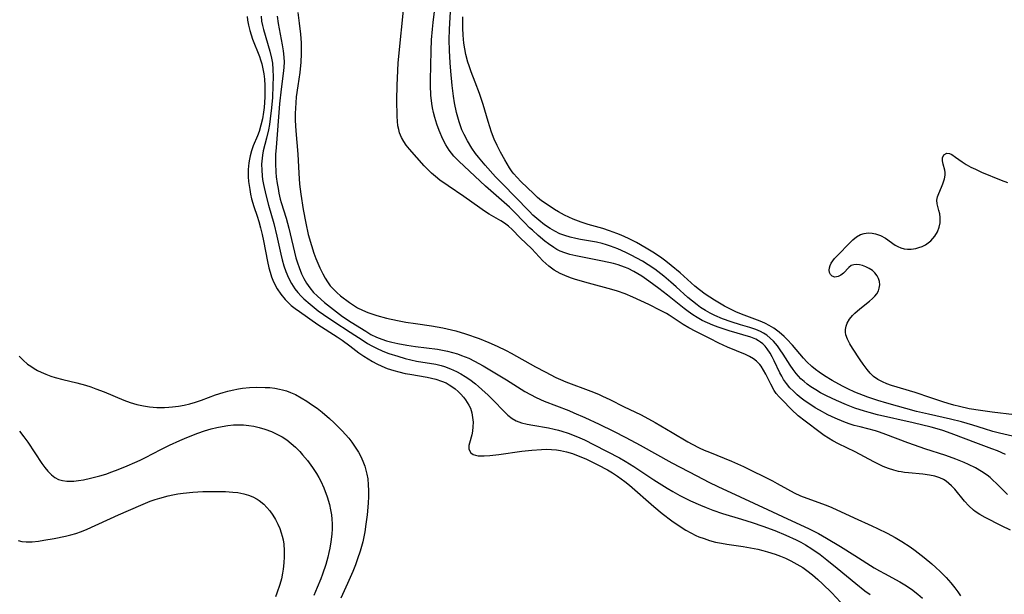
# Model space of a CAD drawing. Units: inches. Extents: x 2145577 to 2151036, y 187570 to 193051.
# Drawn here: x 2147606 to 2147735, y 189211 to 189287 of the extents above; entities that cross this region are included whole.
import ezdxf

# ---------------------------------------------------------------- set-up
doc = ezdxf.new("R2010")
doc.units = ezdxf.units.IN
doc.header["$MEASUREMENT"] = 0
doc.layers.add('c_22_T14S_R21E', color=247, linetype='Continuous')

msp = doc.modelspace()

# ---------------------------------------------------------------- linework, layer by layer
at = {"layer": 'c_22_T14S_R21E'}
for points in [[(2147735.88, 189219.78, 954), (2147734.68, 189220.35, 954), (2147732.54, 189221.45, 954), (2147731.86, 189221.82, 954), (2147731.21, 189222.24, 954), (2147730.99, 189222.42, 954), (2147730.38, 189222.98, 954), (2147729.83, 189223.6, 954), (2147728.54, 189225.15, 954), (2147728.13, 189225.59, 954), (2147727.78, 189225.92, 954), (2147727.41, 189226.21, 954), (2147727.05, 189226.42, 954), (2147726.59, 189226.64, 954), (2147725.93, 189226.86, 954), (2147725.24, 189227.01, 954), (2147724.35, 189227.13, 954), (2147722.46, 189227.29, 954), (2147721.95, 189227.35, 954), (2147721.51, 189227.42, 954), (2147721.15, 189227.49, 954), (2147720.55, 189227.65, 954), (2147719.84, 189227.88, 954), (2147719.14, 189228.15, 954), (2147718.53, 189228.42, 954), (2147717.92, 189228.73, 954), (2147715.49, 189230.06, 954), (2147713.29, 189231.12, 954), (2147712.56, 189231.51, 954), (2147711.98, 189231.85, 954), (2147711.42, 189232.2, 954), (2147710.89, 189232.58, 954), (2147708.89, 189234.07, 954), (2147708, 189234.78, 954), (2147707.12, 189235.6, 954), (2147705.88, 189236.86, 954), (2147705.48, 189237.28, 954), (2147705.12, 189237.73, 954), (2147704.85, 189238.12, 954), (2147704.4, 189238.92, 954), (2147703.73, 189240.23, 954), (2147703.44, 189240.78, 954), (2147703.12, 189241.29, 954), (2147702.94, 189241.52, 954), (2147702.53, 189241.96, 954), (2147702.11, 189242.28, 954), (2147701.61, 189242.57, 954), (2147701.08, 189242.83, 954), (2147698.7, 189243.79, 954), (2147697.56, 189244.33, 954), (2147696.41, 189244.94, 954), (2147694.57, 189245.86, 954), (2147693.66, 189246.33, 954), (2147692.9, 189246.76, 954), (2147691.04, 189248.01, 954), (2147690.7, 189248.21, 954), (2147689.93, 189248.62, 954), (2147688.37, 189249.38, 954), (2147686.31, 189250.35, 954), (2147685.3, 189250.78, 954), (2147684.29, 189251.13, 954), (2147683.54, 189251.34, 954), (2147680.45, 189252.19, 954), (2147678.75, 189252.69, 954), (2147678.1, 189252.9, 954), (2147677.35, 189253.18, 954), (2147676.75, 189253.45, 954), (2147675.98, 189253.89, 954), (2147675.6, 189254.16, 954), (2147675.24, 189254.44, 954), (2147674.85, 189254.78, 954), (2147674.48, 189255.13, 954), (2147673.01, 189256.7, 954), (2147671.52, 189258.14, 954), (2147670.44, 189259.25, 954), (2147669.97, 189259.68, 954), (2147669.44, 189260.07, 954), (2147668.94, 189260.38, 954), (2147667.44, 189261.25, 954), (2147666.81, 189261.65, 954), (2147666.19, 189262.07, 954), (2147664.11, 189263.58, 954), (2147662.06, 189264.95, 954), (2147660.96, 189265.73, 954), (2147660.37, 189266.2, 954), (2147659.87, 189266.62, 954), (2147659.4, 189267.06, 954), (2147658.89, 189267.59, 954), (2147657.94, 189268.68, 954), (2147656.95, 189269.78, 954), (2147656.54, 189270.29, 954), (2147656.21, 189270.79, 954), (2147655.93, 189271.32, 954), (2147655.67, 189271.94, 954), (2147655.55, 189272.35, 954), (2147655.45, 189272.86, 954), (2147655.38, 189273.45, 954), (2147655.35, 189274.07, 954), (2147655.32, 189276.24, 954), (2147655.34, 189278.12, 954), (2147655.42, 189280.1, 954), (2147655.49, 189281.13, 954), (2147656.31, 189289.34, 954)], [(2147735.47, 189224.44, 956), (2147734.07, 189225.87, 956), (2147733.52, 189226.38, 956), (2147733.18, 189226.68, 956), (2147732.79, 189226.98, 956), (2147732.05, 189227.49, 956), (2147731.26, 189227.95, 956), (2147730.33, 189228.41, 956), (2147729.78, 189228.66, 956), (2147728.69, 189229.1, 956), (2147727.38, 189229.57, 956), (2147724.61, 189230.45, 956), (2147723.27, 189230.91, 956), (2147722.37, 189231.23, 956), (2147719.52, 189232.35, 956), (2147718.67, 189232.65, 956), (2147718.16, 189232.8, 956), (2147716.11, 189233.32, 956), (2147715.34, 189233.53, 956), (2147714.67, 189233.75, 956), (2147714, 189234, 956), (2147712.87, 189234.47, 956), (2147711.9, 189234.93, 956), (2147710.81, 189235.52, 956), (2147710.22, 189235.85, 956), (2147709.66, 189236.21, 956), (2147708.91, 189236.72, 956), (2147708.38, 189237.12, 956), (2147707.87, 189237.54, 956), (2147707.37, 189238, 956), (2147706.9, 189238.47, 956), (2147706.45, 189239.01, 956), (2147706.08, 189239.56, 956), (2147705.83, 189239.99, 956), (2147705.59, 189240.44, 956), (2147704.85, 189242, 956), (2147704.59, 189242.51, 956), (2147704.31, 189243, 956), (2147703.92, 189243.58, 956), (2147703.65, 189243.92, 956), (2147703.35, 189244.22, 956), (2147703.05, 189244.47, 956), (2147702.79, 189244.64, 956), (2147702.44, 189244.83, 956), (2147701.8, 189245.09, 956), (2147698.94, 189245.92, 956), (2147697.51, 189246.41, 956), (2147696.8, 189246.68, 956), (2147696.1, 189246.97, 956), (2147695.4, 189247.3, 956), (2147694.73, 189247.67, 956), (2147694.15, 189248.03, 956), (2147693.54, 189248.46, 956), (2147693.01, 189248.86, 956), (2147690.85, 189250.62, 956), (2147689.68, 189251.51, 956), (2147688.39, 189252.45, 956), (2147687.45, 189253.09, 956), (2147686.95, 189253.41, 956), (2147686.44, 189253.71, 956), (2147685.66, 189254.1, 956), (2147685.19, 189254.3, 956), (2147684.35, 189254.59, 956), (2147683.73, 189254.76, 956), (2147682.32, 189255.08, 956), (2147679.46, 189255.63, 956), (2147678.79, 189255.77, 956), (2147678.03, 189255.96, 956), (2147677.38, 189256.16, 956), (2147676.77, 189256.41, 956), (2147676.33, 189256.63, 956), (2147675.9, 189256.87, 956), (2147675.21, 189257.35, 956), (2147674.75, 189257.71, 956), (2147673.87, 189258.44, 956), (2147673.1, 189259.13, 956), (2147672.74, 189259.47, 956), (2147672.08, 189260.14, 956), (2147670.68, 189261.59, 956), (2147670.08, 189262.17, 956), (2147666.95, 189264.94, 956), (2147663.46, 189268.21, 956), (2147662.81, 189268.87, 956), (2147662.16, 189269.66, 956), (2147661.73, 189270.34, 956), (2147661.35, 189271.07, 956), (2147660.86, 189272.21, 956), (2147660.55, 189273.07, 956), (2147660.28, 189273.95, 956), (2147660.13, 189274.57, 956), (2147660, 189275.19, 956), (2147659.9, 189275.78, 956), (2147659.79, 189276.87, 956), (2147659.73, 189278.13, 956), (2147659.73, 189278.84, 956), (2147659.82, 189282.68, 956), (2147659.87, 189284.13, 956), (2147659.97, 189285.54, 956), (2147660.06, 189286.4, 956), (2147660.49, 189289.67, 956)], [(2147735.19, 189229.71, 958), (2147734.17, 189230.17, 958), (2147733.4, 189230.47, 958), (2147731.32, 189231.24, 958), (2147728.43, 189232.35, 958), (2147727.61, 189232.65, 958), (2147726.97, 189232.86, 958), (2147726.23, 189233.08, 958), (2147725.47, 189233.28, 958), (2147723.08, 189233.86, 958), (2147718.4, 189234.93, 958), (2147717.3, 189235.21, 958), (2147716.71, 189235.38, 958), (2147715.44, 189235.79, 958), (2147714.35, 189236.21, 958), (2147713.01, 189236.78, 958), (2147711.69, 189237.41, 958), (2147710.94, 189237.81, 958), (2147710.29, 189238.19, 958), (2147709.67, 189238.59, 958), (2147709.19, 189238.94, 958), (2147708.76, 189239.28, 958), (2147708.36, 189239.65, 958), (2147708.03, 189239.99, 958), (2147707.72, 189240.35, 958), (2147707.32, 189240.88, 958), (2147706.94, 189241.44, 958), (2147706.03, 189242.87, 958), (2147705.65, 189243.43, 958), (2147705.27, 189243.97, 958), (2147704.76, 189244.57, 958), (2147704.33, 189244.99, 958), (2147703.87, 189245.36, 958), (2147703.46, 189245.62, 958), (2147703.03, 189245.85, 958), (2147702.45, 189246.1, 958), (2147701.63, 189246.38, 958), (2147700.42, 189246.73, 958), (2147699.2, 189247.12, 958), (2147698.08, 189247.52, 958), (2147697.04, 189247.96, 958), (2147696.43, 189248.26, 958), (2147695.83, 189248.6, 958), (2147695.18, 189249.01, 958), (2147694.72, 189249.34, 958), (2147694.11, 189249.81, 958), (2147693.53, 189250.31, 958), (2147691.96, 189251.73, 958), (2147691.28, 189252.32, 958), (2147690.34, 189253.1, 958), (2147689.16, 189254.01, 958), (2147688.28, 189254.62, 958), (2147687.56, 189255.07, 958), (2147686.83, 189255.49, 958), (2147686.09, 189255.88, 958), (2147685.36, 189256.23, 958), (2147684.31, 189256.69, 958), (2147683.34, 189257.07, 958), (2147682.85, 189257.23, 958), (2147682.27, 189257.39, 958), (2147681.52, 189257.56, 958), (2147679.43, 189257.92, 958), (2147678.79, 189258.05, 958), (2147678.06, 189258.22, 958), (2147677.34, 189258.44, 958), (2147676.7, 189258.68, 958), (2147676.07, 189259, 958), (2147675.45, 189259.36, 958), (2147674.68, 189259.87, 958), (2147673.95, 189260.44, 958), (2147673.18, 189261.13, 958), (2147672.73, 189261.59, 958), (2147670.82, 189263.57, 958), (2147669.29, 189265.08, 958), (2147668.24, 189266.16, 958), (2147666.89, 189267.67, 958), (2147666.04, 189268.71, 958), (2147665.65, 189269.23, 958), (2147665.17, 189269.92, 958), (2147664.57, 189270.89, 958), (2147664.13, 189271.69, 958), (2147663.85, 189272.33, 958), (2147663.65, 189272.84, 958), (2147663.47, 189273.37, 958), (2147663.3, 189273.98, 958), (2147663.16, 189274.57, 958), (2147662.9, 189275.85, 958), (2147662.76, 189276.75, 958), (2147662.58, 189278.12, 958), (2147662.39, 189280.03, 958), (2147662.31, 189281.12, 958), (2147662.21, 189282.74, 958), (2147662.18, 189284.14, 958), (2147662.22, 189285.52, 958), (2147662.5, 189290.17, 958)], [(2147635.66, 189287.21, 960), (2147635.7, 189286.73, 960), (2147635.82, 189286.05, 960), (2147635.99, 189285.37, 960), (2147636.17, 189284.79, 960), (2147636.38, 189284.21, 960), (2147637.27, 189281.96, 960), (2147637.42, 189281.51, 960), (2147637.58, 189280.97, 960), (2147637.72, 189280.34, 960), (2147637.84, 189279.65, 960), (2147637.92, 189278.97, 960), (2147637.98, 189278.12, 960), (2147637.99, 189277.39, 960), (2147637.98, 189276.65, 960), (2147637.94, 189275.9, 960), (2147637.88, 189275.23, 960), (2147637.8, 189274.62, 960), (2147637.66, 189273.76, 960), (2147637.47, 189272.92, 960), (2147637.22, 189272.08, 960), (2147637.01, 189271.53, 960), (2147636.47, 189270.23, 960), (2147636.24, 189269.58, 960), (2147636.05, 189268.92, 960), (2147635.95, 189268.46, 960), (2147635.88, 189267.99, 960), (2147635.81, 189267.09, 960), (2147635.81, 189266.14, 960), (2147635.85, 189265.53, 960), (2147635.99, 189264.5, 960), (2147636.11, 189263.88, 960), (2147636.25, 189263.27, 960), (2147636.55, 189262.26, 960), (2147636.98, 189260.99, 960), (2147637.21, 189260.27, 960), (2147637.43, 189259.46, 960), (2147637.63, 189258.6, 960), (2147637.81, 189257.73, 960), (2147638.32, 189255.02, 960), (2147638.51, 189254.2, 960), (2147638.68, 189253.62, 960), (2147638.86, 189253.04, 960), (2147639.03, 189252.59, 960), (2147639.3, 189252.01, 960), (2147639.6, 189251.44, 960), (2147640.07, 189250.73, 960), (2147640.65, 189250.05, 960), (2147641.03, 189249.65, 960), (2147641.44, 189249.28, 960), (2147641.96, 189248.86, 960), (2147642.51, 189248.46, 960), (2147644.92, 189246.76, 960), (2147647.47, 189245.15, 960), (2147648.14, 189244.71, 960), (2147649.16, 189243.96, 960), (2147650.32, 189243.07, 960), (2147650.96, 189242.63, 960), (2147652.12, 189241.9, 960), (2147652.68, 189241.6, 960), (2147653.34, 189241.28, 960), (2147654.03, 189241, 960), (2147654.91, 189240.72, 960), (2147655.57, 189240.54, 960), (2147656.41, 189240.35, 960), (2147657, 189240.24, 960), (2147659.28, 189239.86, 960), (2147659.86, 189239.74, 960), (2147660.42, 189239.6, 960), (2147661.19, 189239.35, 960), (2147661.78, 189239.09, 960), (2147662.17, 189238.87, 960), (2147662.54, 189238.62, 960), (2147662.95, 189238.31, 960), (2147663.34, 189237.97, 960), (2147663.71, 189237.61, 960), (2147664.05, 189237.24, 960), (2147664.32, 189236.9, 960), (2147664.56, 189236.54, 960), (2147664.78, 189236.16, 960), (2147664.96, 189235.77, 960), (2147665.14, 189235.17, 960), (2147665.26, 189234.55, 960), (2147665.31, 189233.93, 960), (2147665.3, 189233.32, 960), (2147665.24, 189232.78, 960), (2147665.14, 189232.27, 960), (2147664.83, 189231.21, 960), (2147664.76, 189230.89, 960), (2147664.74, 189230.42, 960), (2147665.01, 189229.92, 960), (2147665.34, 189229.7, 960), (2147665.64, 189229.6, 960), (2147665.99, 189229.55, 960), (2147666.37, 189229.53, 960), (2147666.79, 189229.53, 960), (2147667.52, 189229.57, 960), (2147668.68, 189229.69, 960), (2147671.73, 189230.13, 960), (2147673.04, 189230.28, 960), (2147674.29, 189230.38, 960), (2147674.94, 189230.39, 960), (2147675.59, 189230.38, 960), (2147676.25, 189230.32, 960), (2147676.79, 189230.24, 960), (2147677.57, 189230.06, 960), (2147678.35, 189229.83, 960), (2147679.34, 189229.45, 960), (2147680.1, 189229.12, 960), (2147681.71, 189228.36, 960), (2147682.95, 189227.7, 960), (2147683.61, 189227.3, 960), (2147684.26, 189226.88, 960), (2147685.25, 189226.14, 960), (2147685.83, 189225.66, 960), (2147689.03, 189222.87, 960), (2147690.15, 189221.96, 960), (2147691.4, 189221.01, 960), (2147692.48, 189220.25, 960), (2147693.25, 189219.77, 960), (2147693.9, 189219.41, 960), (2147694.58, 189219.08, 960), (2147694.96, 189218.92, 960), (2147695.64, 189218.66, 960), (2147696.34, 189218.43, 960), (2147697.13, 189218.21, 960), (2147697.91, 189218.05, 960), (2147698.62, 189217.93, 960), (2147700.77, 189217.62, 960), (2147701.73, 189217.47, 960), (2147702.68, 189217.28, 960), (2147703.35, 189217.12, 960), (2147703.97, 189216.95, 960), (2147704.98, 189216.62, 960), (2147705.66, 189216.37, 960), (2147706.33, 189216.09, 960), (2147707.04, 189215.75, 960), (2147707.83, 189215.33, 960), (2147708.6, 189214.87, 960), (2147709.15, 189214.49, 960), (2147709.88, 189213.92, 960), (2147710.57, 189213.31, 960), (2147711.18, 189212.75, 960), (2147712.39, 189211.56, 960), (2147713.55, 189210.34, 960)], [(2147637.49, 189287.22, 958), (2147637.56, 189286.59, 958), (2147637.66, 189286.03, 958), (2147637.8, 189285.47, 958), (2147638.64, 189282.64, 958), (2147638.85, 189281.74, 958), (2147638.97, 189281.06, 958), (2147639.05, 189280.22, 958), (2147639.07, 189279.29, 958), (2147639.05, 189278.12, 958), (2147638.97, 189276.56, 958), (2147638.85, 189275.19, 958), (2147638.69, 189273.75, 958), (2147638.58, 189273, 958), (2147638.45, 189272.3, 958), (2147638.2, 189271.21, 958), (2147637.78, 189269.57, 958), (2147637.67, 189268.97, 958), (2147637.62, 189268.58, 958), (2147637.56, 189267.82, 958), (2147637.57, 189267.04, 958), (2147637.63, 189266.27, 958), (2147637.69, 189265.78, 958), (2147637.8, 189265.12, 958), (2147638.09, 189263.8, 958), (2147638.45, 189262.45, 958), (2147639.15, 189260.03, 958), (2147639.55, 189258.38, 958), (2147640.06, 189256.02, 958), (2147640.25, 189255.24, 958), (2147640.46, 189254.47, 958), (2147640.72, 189253.73, 958), (2147641.07, 189252.91, 958), (2147641.49, 189252.13, 958), (2147641.92, 189251.46, 958), (2147642.31, 189250.96, 958), (2147642.74, 189250.48, 958), (2147643.11, 189250.12, 958), (2147643.92, 189249.42, 958), (2147645, 189248.58, 958), (2147645.67, 189248.09, 958), (2147647.02, 189247.16, 958), (2147649.17, 189245.78, 958), (2147650.87, 189244.65, 958), (2147651.44, 189244.28, 958), (2147652.02, 189243.95, 958), (2147652.62, 189243.64, 958), (2147653.45, 189243.28, 958), (2147654.25, 189242.98, 958), (2147655.44, 189242.59, 958), (2147656.4, 189242.32, 958), (2147657.15, 189242.14, 958), (2147657.91, 189241.97, 958), (2147660.42, 189241.54, 958), (2147661.13, 189241.38, 958), (2147661.58, 189241.25, 958), (2147662.37, 189240.96, 958), (2147663.15, 189240.61, 958), (2147663.72, 189240.29, 958), (2147664.28, 189239.95, 958), (2147664.89, 189239.53, 958), (2147665.62, 189238.97, 958), (2147666.05, 189238.61, 958), (2147666.48, 189238.23, 958), (2147667.28, 189237.49, 958), (2147667.95, 189236.83, 958), (2147669.38, 189235.34, 958), (2147669.9, 189234.86, 958), (2147670.45, 189234.44, 958), (2147670.96, 189234.14, 958), (2147671.68, 189233.86, 958), (2147672.41, 189233.67, 958), (2147673.17, 189233.54, 958), (2147675.23, 189233.2, 958), (2147675.95, 189233.05, 958), (2147676.53, 189232.91, 958), (2147676.97, 189232.78, 958), (2147677.78, 189232.52, 958), (2147678.57, 189232.22, 958), (2147679.31, 189231.91, 958), (2147679.96, 189231.62, 958), (2147681.21, 189230.99, 958), (2147684.52, 189229.25, 958), (2147685.29, 189228.82, 958), (2147686.44, 189228.13, 958), (2147689.03, 189226.4, 958), (2147690.78, 189225.3, 958), (2147691.54, 189224.84, 958), (2147692.47, 189224.33, 958), (2147693.86, 189223.63, 958), (2147695.19, 189223.04, 958), (2147695.91, 189222.75, 958), (2147696.77, 189222.42, 958), (2147698.07, 189221.97, 958), (2147700.55, 189221.23, 958), (2147701.94, 189220.8, 958), (2147703.37, 189220.31, 958), (2147704.95, 189219.71, 958), (2147706.39, 189219.12, 958), (2147707.73, 189218.51, 958), (2147708.35, 189218.19, 958), (2147708.96, 189217.85, 958), (2147709.78, 189217.34, 958), (2147710.86, 189216.57, 958), (2147711.77, 189215.86, 958), (2147713.11, 189214.78, 958), (2147715.54, 189212.77, 958), (2147716.76, 189211.82, 958), (2147717.46, 189211.31, 958)], [(2147639.62, 189287.23, 956), (2147639.75, 189286.26, 956), (2147640.27, 189283.48, 956), (2147640.4, 189282.68, 956), (2147640.48, 189281.87, 956), (2147640.5, 189281.19, 956), (2147640.48, 189280.55, 956), (2147640.43, 189280.04, 956), (2147640.12, 189277.65, 956), (2147639.91, 189275.73, 956), (2147639.46, 189270.01, 956), (2147639.4, 189269.09, 956), (2147639.39, 189267.91, 956), (2147639.44, 189266.75, 956), (2147639.49, 189266.16, 956), (2147639.61, 189265.26, 956), (2147639.71, 189264.63, 956), (2147639.83, 189264, 956), (2147640.01, 189263.23, 956), (2147640.13, 189262.77, 956), (2147640.76, 189260.73, 956), (2147641.13, 189259.43, 956), (2147642.07, 189255.53, 956), (2147642.26, 189254.88, 956), (2147642.47, 189254.25, 956), (2147642.8, 189253.42, 956), (2147643.11, 189252.79, 956), (2147643.45, 189252.18, 956), (2147643.89, 189251.56, 956), (2147644.39, 189250.98, 956), (2147644.86, 189250.51, 956), (2147645.36, 189250.06, 956), (2147645.83, 189249.66, 956), (2147646.99, 189248.73, 956)], [(2147642.3, 189287.73, 954), (2147642.49, 189286.33, 954), (2147642.65, 189284.87, 954), (2147642.73, 189283.73, 954), (2147642.75, 189283.02, 954), (2147642.75, 189282.3, 954), (2147642.71, 189281.2, 954), (2147642.56, 189279.86, 954), (2147642.3, 189278.09, 954), (2147642.11, 189276.63, 954), (2147642.04, 189275.88, 954), (2147641.99, 189275.14, 954), (2147641.97, 189274.48, 954), (2147641.97, 189273.52, 954), (2147642.03, 189272.19, 954), (2147642.31, 189269.12, 954), (2147642.44, 189266.64, 954), (2147642.55, 189265.19, 954), (2147642.71, 189263.89, 954), (2147643.03, 189261.87, 954), (2147643.36, 189260.05, 954), (2147643.69, 189258.58, 954), (2147644.09, 189257.13, 954), (2147644.42, 189256.13, 954), (2147644.68, 189255.42, 954), (2147644.93, 189254.81, 954), (2147645.19, 189254.22, 954), (2147645.58, 189253.42, 954), (2147645.89, 189252.87, 954), (2147646.21, 189252.35, 954), (2147646.57, 189251.86, 954), (2147646.83, 189251.56, 954), (2147647.43, 189250.97, 954), (2147647.93, 189250.55, 954), (2147649.08, 189249.66, 954), (2147649.75, 189249.21, 954), (2147650.14, 189248.97, 954), (2147650.82, 189248.64, 954), (2147651.52, 189248.35, 954), (2147652.7, 189247.95, 954), (2147653.97, 189247.61, 954), (2147655.39, 189247.29, 954), (2147656.49, 189247.09, 954), (2147657.75, 189246.89, 954), (2147659.87, 189246.58, 954), (2147661.33, 189246.33, 954), (2147661.92, 189246.21, 954), (2147663.06, 189245.93, 954), (2147664.33, 189245.54, 954), (2147666.1, 189244.91, 954), (2147667.38, 189244.41, 954), (2147668.47, 189243.94, 954), (2147669.68, 189243.36, 954), (2147670.33, 189243.02, 954), (2147673.49, 189241.23, 954), (2147674.77, 189240.54, 954), (2147676.16, 189239.83, 954), (2147676.8, 189239.54, 954), (2147677.51, 189239.24, 954), (2147680.76, 189238.03, 954), (2147681.78, 189237.62, 954), (2147682.32, 189237.38, 954), (2147683.28, 189236.94, 954), (2147685.17, 189235.98, 954), (2147687.28, 189234.94, 954), (2147688.35, 189234.38, 954), (2147689.23, 189233.9, 954), (2147691.45, 189232.58, 954), (2147693.53, 189231.38, 954), (2147694.09, 189231.06, 954), (2147694.98, 189230.6, 954), (2147695.66, 189230.29, 954), (2147696.35, 189230, 954), (2147699.26, 189228.83, 954), (2147700.81, 189228.13, 954), (2147704.62, 189226.23, 954), (2147705.23, 189225.9, 954), (2147706.57, 189225.14, 954), (2147707.46, 189224.67, 954), (2147708.29, 189224.3, 954), (2147709.15, 189223.96, 954), (2147711.67, 189223.06, 954), (2147712.42, 189222.75, 954), (2147715.36, 189221.38, 954), (2147717.66, 189220.35, 954), (2147718.41, 189220, 954), (2147719.66, 189219.37, 954), (2147720.72, 189218.79, 954), (2147721.59, 189218.29, 954), (2147722.69, 189217.57, 954), (2147723.36, 189217.09, 954), (2147724.52, 189216.17, 954), (2147725.52, 189215.34, 954), (2147726.08, 189214.86, 954), (2147726.63, 189214.36, 954), (2147727.04, 189213.96, 954), (2147727.43, 189213.54, 954), (2147728.05, 189212.84, 954), (2147728.56, 189212.2, 954), (2147728.95, 189211.69, 954), (2147729.31, 189211.17, 954)], [(2147737.84, 189231.7, 960), (2147734.44, 189232.5, 960), (2147733.54, 189232.73, 960), (2147732.44, 189233.06, 960), (2147730.91, 189233.55, 960), (2147729.43, 189233.98, 960), (2147727.97, 189234.36, 960), (2147725.1, 189234.99, 960), (2147723.52, 189235.37, 960), (2147719.62, 189236.44, 960), (2147718.43, 189236.78, 960), (2147717.13, 189237.22, 960), (2147716.01, 189237.65, 960), (2147715.43, 189237.9, 960), (2147714.52, 189238.32, 960), (2147713.91, 189238.61, 960), (2147713.31, 189238.93, 960), (2147712.46, 189239.4, 960), (2147711.43, 189240.05, 960), (2147710.77, 189240.5, 960), (2147710.27, 189240.87, 960), (2147709.8, 189241.26, 960), (2147709.15, 189241.88, 960), (2147708.69, 189242.37, 960), (2147707.25, 189244.04, 960), (2147706.5, 189244.85, 960), (2147706.17, 189245.18, 960), (2147705.51, 189245.76, 960), (2147704.8, 189246.29, 960), (2147704.19, 189246.64, 960), (2147703.71, 189246.89, 960), (2147703.21, 189247.12, 960), (2147702.64, 189247.35, 960), (2147700.54, 189248.13, 960), (2147699.81, 189248.43, 960), (2147699.35, 189248.64, 960), (2147698.34, 189249.18, 960), (2147697.03, 189249.96, 960), (2147695.78, 189250.77, 960), (2147695.02, 189251.31, 960), (2147694.43, 189251.78, 960), (2147692.49, 189253.55, 960), (2147691.33, 189254.51, 960), (2147690.63, 189255.06, 960), (2147689.91, 189255.59, 960), (2147688.9, 189256.25, 960), (2147688.04, 189256.78, 960), (2147686.75, 189257.52, 960), (2147685.74, 189258.05, 960), (2147684.74, 189258.5, 960), (2147684.19, 189258.73, 960), (2147683.21, 189259.07, 960), (2147682.33, 189259.35, 960), (2147680.41, 189259.9, 960), (2147679.49, 189260.19, 960), (2147678.47, 189260.58, 960), (2147677.88, 189260.84, 960), (2147677.3, 189261.13, 960), (2147676.53, 189261.56, 960), (2147676.01, 189261.87, 960), (2147674.9, 189262.6, 960), (2147674.32, 189263.01, 960), (2147673.77, 189263.45, 960), (2147673.23, 189263.94, 960), (2147671.63, 189265.51, 960), (2147671.04, 189266.11, 960), (2147670.66, 189266.54, 960), (2147670.46, 189266.81, 960), (2147670.11, 189267.32, 960), (2147669.47, 189268.38, 960), (2147668.9, 189269.39, 960), (2147668.47, 189270.25, 960), (2147668.1, 189271.11, 960), (2147667.75, 189271.99, 960), (2147667.29, 189273.39, 960), (2147666.62, 189275.65, 960), (2147666.16, 189277.07, 960), (2147665.61, 189278.59, 960), (2147665.08, 189279.95, 960), (2147664.8, 189280.7, 960), (2147664.64, 189281.18, 960), (2147664.38, 189282.21, 960), (2147664.23, 189282.95, 960), (2147664.12, 189283.7, 960), (2147664.02, 189284.72, 960), (2147663.97, 189285.66, 960), (2147663.96, 189287.15, 960)], [(2147736.37, 189234.93, 962), (2147733.44, 189235.25, 962), (2147731.91, 189235.46, 962), (2147730.42, 189235.72, 962), (2147729.17, 189235.99, 962), (2147728.42, 189236.18, 962), (2147727.67, 189236.39, 962), (2147726.98, 189236.61, 962), (2147725.4, 189237.13, 962), (2147723.35, 189237.85, 962), (2147720.25, 189238.78, 962), (2147719.65, 189238.99, 962), (2147719.08, 189239.23, 962), (2147718.47, 189239.55, 962), (2147717.88, 189239.96, 962), (2147717.44, 189240.38, 962), (2147717.03, 189240.85, 962), (2147716.51, 189241.55, 962), (2147716.13, 189242.11, 962), (2147715.13, 189243.65, 962), (2147714.77, 189244.23, 962), (2147714.46, 189244.83, 962), (2147714.26, 189245.42, 962), (2147714.22, 189245.77, 962), (2147714.22, 189246.11, 962), (2147714.29, 189246.53, 962), (2147714.43, 189246.94, 962), (2147714.73, 189247.46, 962), (2147715.13, 189247.95, 962), (2147715.43, 189248.26, 962), (2147716.1, 189248.82, 962), (2147717.37, 189249.82, 962), (2147717.77, 189250.16, 962), (2147718.07, 189250.47, 962), (2147718.32, 189250.81, 962), (2147718.52, 189251.17, 962), (2147718.64, 189251.54, 962), (2147718.7, 189251.99, 962), (2147718.65, 189252.43, 962), (2147718.53, 189252.81, 962), (2147718.35, 189253.17, 962), (2147718.07, 189253.53, 962), (2147717.73, 189253.84, 962), (2147717.31, 189254.11, 962), (2147716.87, 189254.33, 962), (2147716.42, 189254.5, 962), (2147716.04, 189254.61, 962), (2147715.67, 189254.65, 962), (2147715.3, 189254.62, 962), (2147714.97, 189254.49, 962), (2147714.65, 189254.25, 962), (2147713.95, 189253.52, 962), (2147713.59, 189253.23, 962), (2147713.25, 189253.06, 962), (2147712.8, 189252.99, 962), (2147712.44, 189253.12, 962), (2147712.24, 189253.33, 962), (2147712.11, 189253.6, 962), (2147712.07, 189253.89, 962), (2147712.09, 189254.21, 962), (2147712.18, 189254.51, 962), (2147712.33, 189254.82, 962), (2147712.53, 189255.13, 962), (2147712.77, 189255.43, 962), (2147715.18, 189257.87, 962), (2147715.66, 189258.27, 962), (2147716.18, 189258.57, 962), (2147716.67, 189258.73, 962), (2147717.19, 189258.79, 962), (2147717.72, 189258.76, 962), (2147718.14, 189258.68, 962), (2147718.8, 189258.45, 962), (2147719.44, 189258.1, 962), (2147720.74, 189257.2, 962), (2147721.06, 189257.01, 962), (2147721.47, 189256.83, 962), (2147721.9, 189256.71, 962), (2147722.36, 189256.65, 962), (2147722.83, 189256.66, 962), (2147723.44, 189256.75, 962), (2147723.85, 189256.86, 962), (2147724.25, 189257, 962), (2147724.71, 189257.23, 962), (2147725.06, 189257.47, 962), (2147725.39, 189257.74, 962), (2147725.67, 189258.04, 962), (2147725.93, 189258.37, 962), (2147726.27, 189258.93, 962), (2147726.51, 189259.54, 962), (2147726.63, 189260.11, 962), (2147726.64, 189260.8, 962), (2147726.58, 189261.28, 962), (2147726.47, 189261.74, 962), (2147726.22, 189262.62, 962), (2147726.18, 189263.1, 962), (2147726.27, 189263.54, 962), (2147726.44, 189263.96, 962), (2147726.82, 189264.8, 962), (2147726.99, 189265.21, 962), (2147727.19, 189265.87, 962), (2147727.28, 189266.37, 962), (2147727.29, 189266.7, 962), (2147727.24, 189267.03, 962), (2147727.01, 189267.79, 962), (2147726.92, 189268.24, 962), (2147726.92, 189268.64, 962), (2147727.1, 189269.05, 962), (2147727.49, 189269.24, 962), (2147727.87, 189269.2, 962), (2147728.15, 189269.07, 962), (2147728.65, 189268.75, 962), (2147729.51, 189268.12, 962), (2147730.05, 189267.77, 962), (2147730.65, 189267.43, 962), (2147731.25, 189267.14, 962), (2147732.06, 189266.77, 962), (2147734.62, 189265.71, 962), (2147735.45, 189265.41, 962)], [(2147646.99, 189248.73, 956), (2147648.19, 189247.83, 956), (2147649.3, 189247.08, 956), (2147651.22, 189245.88, 956), (2147651.91, 189245.47, 956), (2147652.66, 189245.11, 956), (2147653.32, 189244.85, 956), (2147653.97, 189244.64, 956), (2147654.64, 189244.47, 956), (2147655.44, 189244.28, 956), (2147656.63, 189244.07, 956), (2147657.78, 189243.89, 956), (2147660.64, 189243.54, 956), (2147661.32, 189243.42, 956), (2147661.98, 189243.28, 956), (2147662.63, 189243.11, 956), (2147663.27, 189242.91, 956), (2147663.78, 189242.72, 956), (2147664.74, 189242.33, 956), (2147665.5, 189241.96, 956), (2147666.64, 189241.35, 956), (2147667.96, 189240.57, 956), (2147669.71, 189239.49, 956), (2147672.1, 189237.98, 956), (2147672.84, 189237.56, 956), (2147673.59, 189237.17, 956), (2147674.65, 189236.7, 956), (2147677.88, 189235.46, 956), (2147678.56, 189235.19, 956), (2147679.98, 189234.58, 956), (2147681.85, 189233.7, 956), (2147683.77, 189232.75, 956), (2147685.39, 189231.92, 956), (2147687.27, 189230.92, 956), (2147691.42, 189228.63, 956), (2147694.7, 189226.89, 956), (2147696.27, 189226.09, 956), (2147697.44, 189225.52, 956), (2147700.37, 189224.14, 956), (2147703.96, 189222.5, 956), (2147706.59, 189221.25, 956), (2147709.36, 189219.98, 956), (2147710.67, 189219.32, 956), (2147711.73, 189218.74, 956), (2147713.57, 189217.64, 956), (2147715.44, 189216.47, 956), (2147717.99, 189214.84, 956), (2147718.67, 189214.44, 956), (2147719.31, 189214.09, 956), (2147721.34, 189213.01, 956), (2147722.01, 189212.6, 956), (2147722.86, 189212.02, 956), (2147723.68, 189211.39, 956), (2147724.31, 189210.87, 956)], [(2147605.73, 189242.62, 962), (2147606.26, 189242.08, 962), (2147606.84, 189241.58, 962), (2147607.26, 189241.28, 962), (2147607.7, 189240.99, 962), (2147608.15, 189240.74, 962), (2147608.62, 189240.51, 962), (2147609.24, 189240.24, 962), (2147609.88, 189240, 962), (2147610.45, 189239.83, 962), (2147611.47, 189239.56, 962), (2147613.28, 189239.13, 962), (2147614.46, 189238.8, 962), (2147615.13, 189238.58, 962), (2147615.8, 189238.34, 962), (2147616.9, 189237.92, 962), (2147619.46, 189236.85, 962), (2147620.31, 189236.53, 962), (2147621.17, 189236.28, 962), (2147622.04, 189236.09, 962), (2147622.86, 189235.97, 962), (2147623.82, 189235.89, 962), (2147624.79, 189235.87, 962), (2147625.38, 189235.9, 962), (2147625.87, 189235.95, 962), (2147626.63, 189236.05, 962), (2147627.4, 189236.19, 962), (2147628.15, 189236.37, 962), (2147628.86, 189236.57, 962), (2147629.66, 189236.85, 962), (2147631.5, 189237.52, 962), (2147632.53, 189237.86, 962), (2147633.11, 189238.02, 962), (2147633.7, 189238.16, 962), (2147634.52, 189238.32, 962), (2147635.07, 189238.4, 962), (2147635.97, 189238.49, 962), (2147636.87, 189238.53, 962), (2147638.01, 189238.52, 962), (2147638.65, 189238.48, 962), (2147639.29, 189238.41, 962), (2147639.92, 189238.3, 962), (2147640.3, 189238.21, 962), (2147640.83, 189238.05, 962), (2147641.35, 189237.86, 962), (2147641.99, 189237.57, 962), (2147642.76, 189237.15, 962), (2147643.5, 189236.69, 962), (2147644.12, 189236.28, 962), (2147644.83, 189235.78, 962), (2147645.52, 189235.25, 962), (2147646.47, 189234.44, 962), (2147647.1, 189233.85, 962), (2147648.13, 189232.8, 962), (2147648.99, 189231.83, 962), (2147649.39, 189231.32, 962), (2147649.85, 189230.68, 962), (2147650.26, 189230.03, 962), (2147650.58, 189229.44, 962), (2147650.86, 189228.82, 962), (2147651.1, 189228.16, 962), (2147651.25, 189227.65, 962), (2147651.37, 189227.12, 962), (2147651.48, 189226.5, 962), (2147651.55, 189225.74, 962), (2147651.59, 189224.98, 962), (2147651.58, 189224.21, 962), (2147651.54, 189223.3, 962), (2147651.4, 189221.77, 962), (2147651.25, 189220.56, 962), (2147651.1, 189219.55, 962), (2147650.98, 189218.91, 962), (2147650.84, 189218.26, 962), (2147650.68, 189217.63, 962), (2147650.5, 189217.01, 962), (2147650.16, 189216, 962), (2147649.87, 189215.21, 962), (2147649.53, 189214.36, 962), (2147648.85, 189212.76, 962), (2147647.97, 189210.85, 962)], [(2147605.76, 189232.75, 964), (2147606.33, 189232.04, 964), (2147606.85, 189231.33, 964), (2147608.72, 189228.53, 964), (2147609.11, 189228, 964), (2147609.51, 189227.52, 964), (2147609.98, 189227.03, 964), (2147610.43, 189226.69, 964), (2147610.91, 189226.43, 964), (2147611.44, 189226.28, 964), (2147612.01, 189226.21, 964), (2147612.36, 189226.2, 964), (2147612.92, 189226.22, 964), (2147613.5, 189226.28, 964), (2147614.19, 189226.39, 964), (2147615.09, 189226.58, 964), (2147616.34, 189226.91, 964), (2147617.1, 189227.14, 964), (2147617.91, 189227.42, 964), (2147618.72, 189227.72, 964), (2147619.93, 189228.21, 964), (2147620.91, 189228.64, 964), (2147621.61, 189228.97, 964), (2147622.31, 189229.32, 964), (2147624.32, 189230.37, 964), (2147625.47, 189230.94, 964), (2147626.82, 189231.55, 964), (2147627.74, 189231.94, 964), (2147629.18, 189232.49, 964), (2147630.06, 189232.79, 964), (2147630.95, 189233.06, 964), (2147631.68, 189233.24, 964), (2147632.4, 189233.39, 964), (2147633.13, 189233.5, 964), (2147633.85, 189233.58, 964), (2147634.49, 189233.6, 964), (2147635.19, 189233.58, 964), (2147635.87, 189233.52, 964), (2147636.55, 189233.41, 964), (2147637.22, 189233.26, 964), (2147637.98, 189233.04, 964), (2147638.84, 189232.73, 964), (2147639.66, 189232.34, 964), (2147640.26, 189232.01, 964), (2147640.87, 189231.61, 964), (2147641.44, 189231.17, 964), (2147642.02, 189230.65, 964), (2147642.56, 189230.1, 964), (2147642.93, 189229.68, 964), (2147643.56, 189228.9, 964), (2147644.23, 189227.98, 964), (2147644.76, 189227.19, 964), (2147645.05, 189226.69, 964), (2147645.33, 189226.19, 964), (2147645.74, 189225.32, 964), (2147646.18, 189224.17, 964), (2147646.47, 189223.15, 964), (2147646.62, 189222.46, 964), (2147646.72, 189221.77, 964), (2147646.78, 189221.2, 964), (2147646.8, 189220.61, 964), (2147646.8, 189219.93, 964), (2147646.76, 189219.25, 964), (2147646.64, 189218.24, 964), (2147646.51, 189217.43, 964), (2147646.39, 189216.86, 964), (2147646.24, 189216.21, 964), (2147645.97, 189215.25, 964), (2147645.56, 189214, 964), (2147645.32, 189213.37, 964), (2147644.87, 189212.24, 964), (2147644.41, 189211.21, 964)], [(2147605.6, 189218.42, 966), (2147606.1, 189218.29, 966), (2147606.67, 189218.24, 966), (2147607.45, 189218.26, 966), (2147608.26, 189218.34, 966), (2147608.97, 189218.44, 966), (2147610.32, 189218.67, 966), (2147611.82, 189218.98, 966), (2147612.51, 189219.15, 966), (2147613.18, 189219.35, 966), (2147613.92, 189219.61, 966), (2147614.65, 189219.9, 966), (2147618.77, 189221.77, 966), (2147621.7, 189223.06, 966), (2147622.94, 189223.56, 966), (2147623.57, 189223.78, 966), (2147624.21, 189223.98, 966), (2147625.28, 189224.27, 966), (2147625.91, 189224.4, 966), (2147626.58, 189224.53, 966), (2147627.25, 189224.63, 966), (2147628.51, 189224.76, 966), (2147629.17, 189224.8, 966), (2147629.83, 189224.83, 966), (2147631.17, 189224.84, 966), (2147632.82, 189224.83, 966), (2147633.76, 189224.78, 966), (2147634.44, 189224.7, 966), (2147635.23, 189224.55, 966), (2147635.84, 189224.37, 966), (2147636.42, 189224.13, 966), (2147636.98, 189223.84, 966), (2147637.23, 189223.67, 966), (2147637.83, 189223.19, 966), (2147638.25, 189222.77, 966), (2147638.62, 189222.31, 966), (2147639.01, 189221.76, 966), (2147639.37, 189221.18, 966), (2147639.69, 189220.56, 966), (2147639.93, 189220, 966), (2147640.13, 189219.43, 966), (2147640.26, 189218.97, 966), (2147640.37, 189218.5, 966), (2147640.46, 189217.92, 966), (2147640.53, 189217.11, 966), (2147640.54, 189216.29, 966), (2147640.49, 189215.47, 966), (2147640.4, 189214.65, 966), (2147640.31, 189214.14, 966), (2147640.15, 189213.38, 966), (2147639.95, 189212.63, 966), (2147639.56, 189211.51, 966), (2147639.36, 189211.04, 966)]]:
    msp.add_polyline3d(points, dxfattribs=at)

doc.saveas('drawing.dxf')
